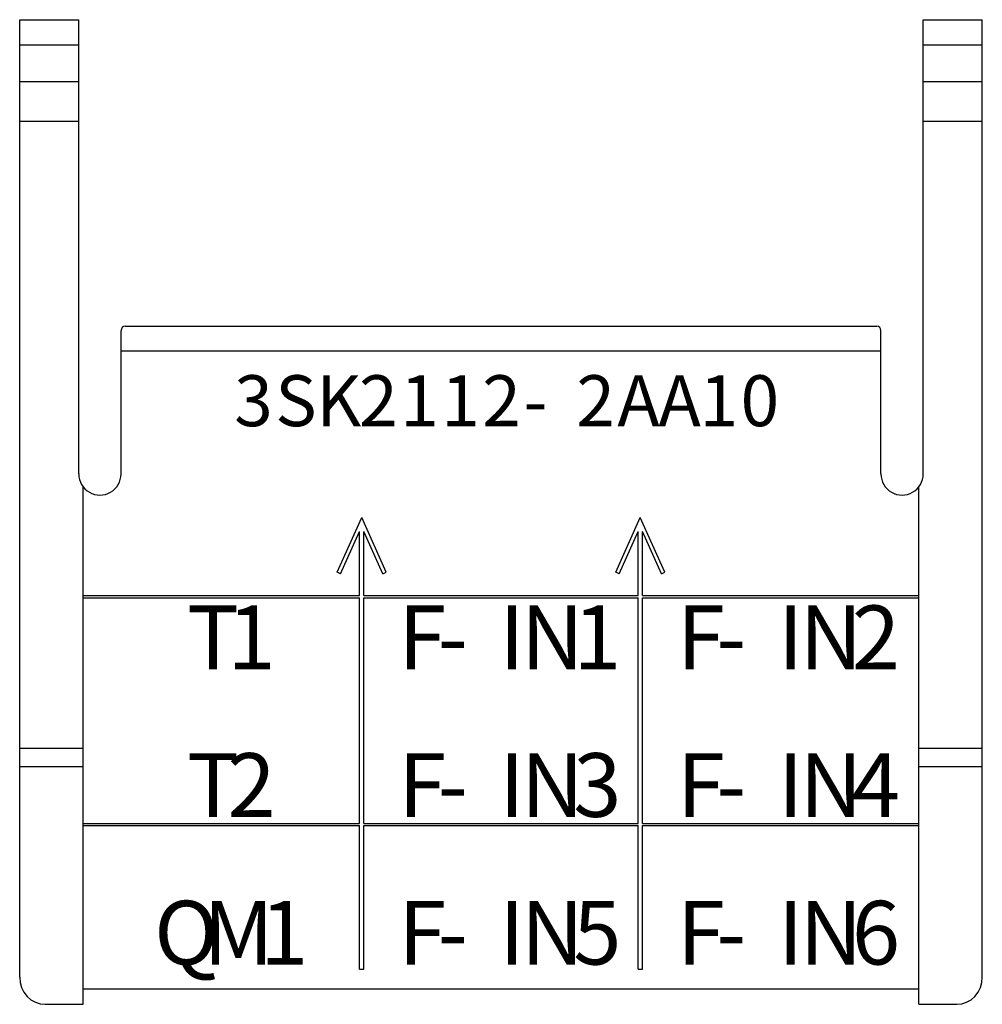
# Model space of a CAD drawing. Extents: x 0 to 420, y 0 to 297.
# Drawn here: x 139 to 161, y 177 to 200 of the extents above; entities that cross this region are included whole.
import ezdxf

# ---------------------------------------------------------------- set-up
doc = ezdxf.new("R2010")
doc.units = 0
doc.header["$LTSCALE"] = 5
doc.header["$MEASUREMENT"] = 0
doc.layers.add('10000_FRONT', color=7, linetype='CONTINUOUS')
doc.styles.get("Standard").update_dxf_attribs({"font": 'txt.shx'})

msp = doc.modelspace()

# ---------------------------------------------------------------- linework, layer by layer
at = {"layer": '10000_FRONT', "color": 7, "linetype": 'CONTINUOUS', "lineweight": 25}
for p, q in [((138.632671, 200.099993), (140.032671, 200.099993)), ((138.632671, 177.405139), (138.632671, 200.099993)), ((140.032671, 189.333327), (140.032671, 200.099993)), ((160.032671, 200.099993), (161.432673, 200.099993)), ((160.032671, 189.333327), (160.032671, 200.099993)), ((161.432673, 199.747237), (161.432673, 200.099993)), ((161.432673, 199.50101), (161.432673, 199.747237)), ((138.632671, 199.50101), (140.032671, 199.50101)), ((160.032671, 199.50101), (161.432673, 199.50101)), ((161.432673, 198.638606), (161.432673, 199.50101)), ((138.632671, 198.638606), (140.032671, 198.638606)), ((160.032671, 198.638606), (161.432673, 198.638606)), ((161.432673, 197.695964), (161.432673, 198.638606)), ((138.632671, 197.695964), (140.032671, 197.695964)), ((160.032671, 197.695964), (161.432673, 197.695964)), ((161.432673, 182.835646), (161.432673, 197.695964)), ((141.132671, 192.836245), (158.932673, 192.836245)), ((141.032671, 189.333327), (141.032671, 192.736247)), ((159.032671, 189.333327), (159.032671, 192.736247)), ((141.032671, 192.249995), (159.032671, 192.249995)), ((140.132671, 176.764338), (140.132671, 189.033328)), ((159.932673, 176.764338), (159.932673, 189.033328)), ((146.149511, 187.004119), (146.732672, 188.300029)), ((147.315832, 187.004119), (146.732672, 188.300029)), ((152.74951, 187.004119), (153.33267, 188.300029)), ((153.915831, 187.004119), (153.33267, 188.300029)), ((146.232672, 186.966697), (146.682671, 187.966697)), ((146.682671, 186.449996), (146.682671, 187.966697)), ((147.232672, 186.966697), (146.782671, 187.966697)), ((146.782671, 186.449996), (146.782671, 187.966697)), ((152.83267, 186.966697), (153.282671, 187.966697)), ((153.282671, 186.449996), (153.282671, 187.966697)), ((153.83267, 186.966697), (153.382669, 187.966697)), ((153.382669, 186.449996), (153.382669, 187.966697)), ((146.232672, 186.966697), (146.149511, 187.004119)), ((147.232672, 186.966697), (147.315832, 187.004119)), ((152.83267, 186.966697), (152.74951, 187.004119)), ((153.83267, 186.966697), (153.915831, 187.004119)), ((140.132671, 186.449996), (146.682671, 186.449996)), ((140.132671, 186.399997), (146.682671, 186.399997)), ((146.682671, 181.049994), (146.682671, 186.399997)), ((146.782671, 186.449996), (153.282671, 186.449996)), ((146.782671, 186.399997), (153.282671, 186.399997)), ((146.782671, 181.049994), (146.782671, 186.399997)), ((153.282671, 181.049994), (153.282671, 186.399997)), ((153.382669, 186.449996), (159.932673, 186.449996)), ((153.382669, 186.399997), (159.932673, 186.399997)), ((153.382669, 181.049994), (153.382669, 186.399997)), ((138.632671, 182.835646), (140.132671, 182.835646)), ((159.932673, 182.835646), (161.432673, 182.835646)), ((161.432673, 182.403031), (161.432673, 182.835646)), ((138.632671, 182.403031), (140.132671, 182.403031)), ((159.932673, 182.403031), (161.432673, 182.403031)), ((161.432673, 177.405139), (161.432673, 182.403031)), ((140.132671, 181.049994), (146.682671, 181.049994)), ((140.132671, 180.999995), (146.682671, 180.999995)), ((146.682671, 177.599995), (146.682671, 180.999995)), ((146.782671, 181.049994), (153.282671, 181.049994)), ((146.782671, 180.999995), (153.282671, 180.999995)), ((146.782671, 177.599995), (146.782671, 180.999995)), ((153.282671, 177.599995), (153.282671, 180.999995)), ((153.382669, 181.049994), (159.932673, 181.049994)), ((153.382669, 180.999995), (159.932673, 180.999995)), ((153.382669, 177.599995), (153.382669, 180.999995)), ((146.682671, 177.599995), (146.782671, 177.599995)), ((153.282671, 177.599995), (153.382669, 177.599995)), ((140.132671, 177.131524), (159.932673, 177.131524)), ((139.232672, 176.764338), (140.132671, 176.764338)), ((159.932673, 176.764338), (160.83267, 176.764338))]:
    msp.add_line(p, q, dxfattribs=at)
for points in [[(138.632671, 177.405139), (138.6442, 177.280125), (138.678343, 177.159915), (138.733789, 177.049129), (138.808407, 176.952024), (138.899329, 176.872332), (139.003061, 176.813116), (139.115617, 176.776651), (139.232672, 176.764338)], [(160.83267, 176.764338), (160.949725, 176.776651), (161.062281, 176.813116), (161.166013, 176.872332), (161.256935, 176.952024), (161.331553, 177.049129), (161.386999, 177.159915), (161.421142, 177.280125), (161.432671, 177.405139)]]:
    msp.add_lwpolyline(points, dxfattribs=at)
for centre, radius, start, end in [((141.132671, 192.736246), 0.1, 89.999778, 179.999275), ((158.932671, 192.736246), 0.1, 0.000725, 89.999129), ((140.532671, 189.333326), 0.5, 179.999933, 0.000067), ((159.532671, 189.333326), 0.5, 179.999933, 0.000067)]:
    msp.add_arc(centre, radius, start, end, dxfattribs=at)

# ---------------------------------------------------------------- texts
for s, height, p in [('3', 1.207243, (143.712589, 190.465709)), ('S', 1.207243, (144.684916, 190.465709)), ('K', 1.207243, (145.657242, 190.465709)), ('2', 1.207243, (146.671691, 190.465709)), ('1', 1.207243, (147.644018, 190.465709)), ('1', 1.207243, (148.616344, 190.465709)), ('2', 1.207243, (149.588671, 190.465709)), ('2', 1.207243, (151.817651, 190.465709)), ('A', 1.207243, (152.789977, 190.465709)), ('A', 1.207243, (153.762304, 190.465709)), ('1', 1.207243, (154.73463, 190.465709)), ('0', 1.207243, (155.706957, 190.465709)), ('-', 1.207243, (150.560998, 190.465709)), ('2', 1.509054, (158.342875, 184.707138)), ('T', 1.509054, (142.591855, 184.707138)), ('1', 1.509054, (143.551038, 184.707138)), ('F', 1.509054, (147.600018, 184.707138)), ('I', 1.509054, (149.991855, 184.707138)), ('N', 1.509054, (150.502059, 184.707138)), ('1', 1.509054, (151.742875, 184.707138)), ('F', 1.509054, (154.200018, 184.707138)), ('I', 1.509054, (156.591855, 184.707138)), ('N', 1.509054, (157.102059, 184.707138)), ('-', 1.509054, (148.53063, 184.707138)), ('-', 1.509054, (155.13063, 184.707138)), ('2', 1.509054, (143.551038, 181.207138)), ('3', 1.509054, (151.742875, 181.207138)), ('T', 1.509054, (142.591855, 181.207138)), ('F', 1.509054, (147.600018, 181.207138)), ('I', 1.509054, (149.991855, 181.207138)), ('N', 1.509054, (150.502059, 181.207138)), ('F', 1.509054, (154.200018, 181.207138)), ('I', 1.509054, (156.591855, 181.207138)), ('N', 1.509054, (157.102059, 181.207138)), ('4', 1.509054, (158.342875, 181.207138)), ('-', 1.509054, (148.53063, 181.207138)), ('-', 1.509054, (155.13063, 181.207138)), ('Q', 1.509054, (141.816344, 177.707138)), ('6', 1.509054, (158.342875, 177.707138)), ('M', 1.509054, (142.975528, 177.707138)), ('1', 1.509054, (144.326549, 177.707138)), ('F', 1.509054, (147.600018, 177.707138)), ('I', 1.509054, (149.991855, 177.707138)), ('N', 1.509054, (150.502059, 177.707138)), ('5', 1.509054, (151.742875, 177.707138)), ('F', 1.509054, (154.200018, 177.707138)), ('I', 1.509054, (156.591855, 177.707138)), ('N', 1.509054, (157.102059, 177.707138)), ('-', 1.509054, (148.53063, 177.707138)), ('-', 1.509054, (155.13063, 177.707138))]:
    msp.add_text(s, height=height, dxfattribs=at).set_placement(p)

doc.saveas('drawing.dxf')
